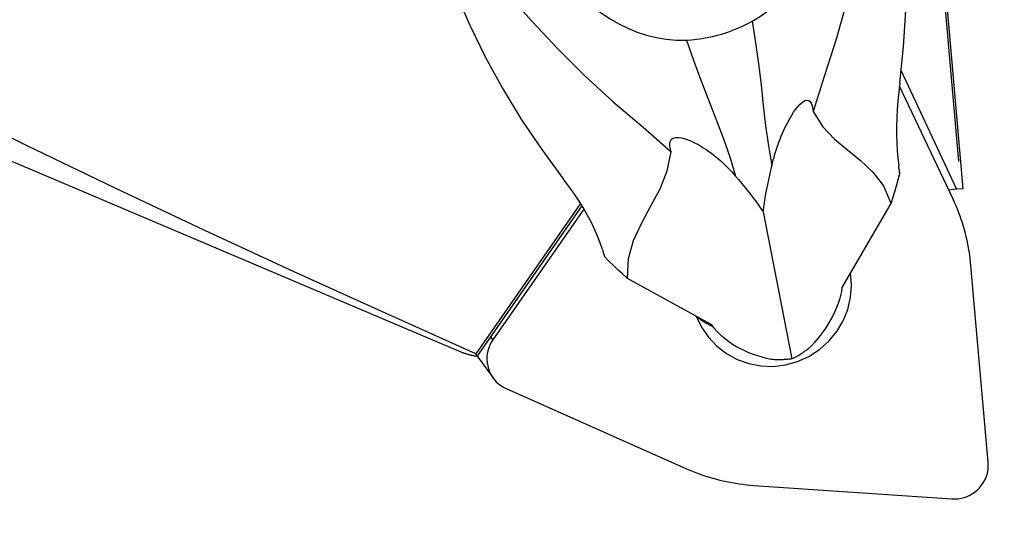
# Model space of a CAD drawing. Extents: x -194 to 165, y -45 to 46.
# Drawn here: x 104 to 127, y -26 to -14 of the extents above; entities that cross this region are included whole.
import ezdxf

# ---------------------------------------------------------------- set-up
doc = ezdxf.new("R2010")
doc.units = 0
doc.header["$MEASUREMENT"] = 0
doc.layers.get('0').update_dxf_attribs({"linetype": 'CONTINUOUS'})
for name, color, linetype in [('1', 4, 'CONTINUOUS'), ('2', 7, 'CONTINUOUS'), ('SK2', 7, 'CONTINUOUS')]:
    doc.layers.add(name, color=color, linetype=linetype)
doc.styles.add('SANDVIK_STYLE', font='simplex.shx', dxfattribs={"height": 3})
doc.styles.get("Standard").update_dxf_attribs({"font": 'simplex.shx'})
doc.dimstyles.new('SANDVIK_DIM', dxfattribs={"dimscale": 0, "dimtxt": 4.5, "dimasz": 4.57, "dimexe": 5, "dimexo": 0, "dimgap": 2.3, "dimtad": 1, "dimdsep": 46, "dimtxsty": 'SANDVIK_STYLE', "dimcen": 0.09, "dimclrd": 256, "dimclre": 256, "dimclrt": 256, "dimadec": 0, "dimazin": 0, "dimtfac": 1, "dimtofl": 0, "dimtmove": 2, "dimatfit": 3, "dimfxl": 1, "dimtolj": 1, "dimtzin": 0, "dimarcsym": 0})

# ---------------------------------------------------------------- blocks, each defined once
blk = doc.blocks.new('*D0')
for p, q in [((126.216754, -17.430442), (121.211972, 39.774475)), ((128.914, 0), (164.618195, 0))]:
    blk.add_line(p, q)
blk.add_arc((124.691788, 0), 37.926407, 0, 95)
for points in [[(121.386284, 37.782085), (124.526584, 38.409669), (124.582011, 37.575515)], [(162.618195, 0), (162.133885, 3.165563), (162.969695, 3.183048)]]:
    blk.add_solid(points)
blk.add_text("95%%d0'", height=4.5, rotation=317.5).set_placement((147.137342, 33.925375))
blk = doc.blocks.new('*D2')
for p, q in [((-179.136, -17.86425), (-179.136, -44.65)), ((126.914, -27.4), (126.914, -44.65)), ((-179.136, -42.65), (126.914, -42.65))]:
    blk.add_line(p, q)
for points in [[(-179.136, -42.65), (-175.961, -42.232003), (-175.961, -43.067997)], [(126.914, -42.65), (123.739, -43.067997), (123.739, -42.232003)]]:
    blk.add_solid(points)
blk.add_text('12.000', height=4.5).set_placement((-34.015605, -40.4))

msp = doc.modelspace()

# ---------------------------------------------------------------- linework, layer by layer
at = {"layer": '1'}
for p, q in [((125.127638, -4.542788), (126.311544, -18.074891)), ((124.853196, -15.277299), (126.166512, -18.08758)), ((100.013453, -15.78925), (114.523262, -21.948298)), ((126.080998, -18.324227), (124.816083, -15.648601)), ((126.166512, -18.08758), (125.976964, -18.104163)), ((126.311544, -18.074891), (126.166512, -18.08758)), ((117.290485, -18.425885), (114.823375, -21.968755)), ((117.322713, -18.476875), (114.847247, -22.031745)), ((117.372025, -18.554842), (115.224118, -21.639325)), ((124.622207, -18.407297), (123.459207, -20.410017)), ((121.597585, -18.618622), (122.280237, -22.09314)), ((126.911054, -24.533923), (126.504993, -19.892629)), ((120.389254, -21.284174), (118.387085, -20.182724)), ((115.224118, -21.639325), (115.171223, -21.566489)), ((114.851553, -22.025569), (115.227237, -22.542883)), ((115.535839, -22.792413), (119.791404, -24.685515)), ((121.37767, -25.078398), (126.056554, -25.398164))]:
    msp.add_line(p, q, dxfattribs=at)
for points in [[(124.823337, -15.575525, 0), (124.912929, -14.721871, 0), (124.964807, -13.866218, 0), (124.978755, -13.009968, 0), (124.954558, -12.154526, 0), (124.892, -11.301294, 0), (124.790866, -10.451677, 0), (124.65094, -9.607079, 0)], [(124.202636, -10.167393, 0), (124.093421, -11.033105, 0), (123.952783, -11.901166, 0), (123.780511, -12.771893, 0), (123.576371, -13.645607, 0), (123.334086, -14.521836, 0), (123.045518, -15.399538, 0), (122.780305, -16.251541, 0)], [(121.337422, -14.121431, 0), (121.539879, -13.997574, 0), (121.731455, -13.856433, 0), (121.910426, -13.700286, 0), (122.075108, -13.531438, 0), (122.226137, -13.350653, 0), (122.363875, -13.15903, 0), (122.488034, -12.95824, 0), (122.598322, -12.749953, 0), (122.694738, -12.535225, 0), (122.777869, -12.313704, 0), (122.847404, -12.086769, 0), (122.902967, -11.855945, 0), (122.944179, -11.622753, 0), (122.970909, -11.386324, 0), (122.982645, -11.148617, 0), (122.979015, -10.911834, 0)], [(114.033568, -12.630336, 0), (114.338013, -13.429778, 0), (114.677259, -14.211073, 0), (115.050925, -14.973976, 0), (115.458629, -15.718241, 0), (115.899987, -16.443623, 0), (116.374618, -17.149874, 0), (116.88214, -17.836751, 0)], [(116.70286, -12.698946, 0), (116.819473, -12.90207, 0), (116.950853, -13.098062, 0), (117.095669, -13.285555, 0), (117.25259, -13.463181, 0), (117.420574, -13.629891, 0), (117.59965, -13.785984, 0), (117.788757, -13.930599, 0), (117.986714, -14.062719, 0), (118.192341, -14.181325, 0), (118.404458, -14.285317, 0), (118.624239, -14.374788, 0), (118.850128, -14.448589, 0), (119.080324, -14.505448, 0), (119.313028, -14.544091, 0), (119.549856, -14.563545, 0), (119.787796, -14.562681, 0)], [(115.002606, -12.787067, 0), (115.561608, -13.462507, 0), (116.145879, -14.124153, 0), (116.755754, -14.772166, 0), (117.391589, -15.4067, 0), (118.059076, -16.023875, 0), (118.765385, -16.61829, 0), (119.429459, -17.205682, 0)], [(119.787796, -14.562681, 0), (119.911648, -14.55452, 0), (120.035429, -14.541921, 0), (120.158881, -14.52492, 0), (120.281752, -14.503555, 0), (120.403886, -14.477848, 0), (120.52529, -14.447814, 0), (120.645712, -14.413522, 0), (120.7649, -14.375042, 0), (120.882649, -14.332427, 0), (120.99899, -14.285667, 0), (121.113726, -14.234846, 0), (121.226617, -14.180067, 0), (121.337422, -14.121431, 0)], [(121.337422, -14.121431, 0), (121.417097, -14.625175, 0), (121.48944, -15.124746, 0), (121.551849, -15.618904, 0), (121.604311, -16.107568, 0), (121.659098, -16.589586, 0), (121.726155, -17.063939, 0), (121.8055, -17.530441, 0)], [(119.787796, -14.562681, 0), (119.95864, -15.040465, 0), (120.131203, -15.511499, 0), (120.307233, -15.973304, 0), (120.48669, -16.425806, 0), (120.658014, -16.874641, 0), (120.811797, -17.324299, 0), (120.947928, -17.774631, 0)], [(114.823375, -21.968755, 0), (112.685278, -21.01081, 0), (110.552206, -20.042514, 0), (108.425623, -19.060853, 0), (106.306993, -18.062811, 0), (104.197779, -17.045375, 0), (102.099444, -16.005529, 0), (100.013453, -14.94026, 0)], [(124.823337, -15.575525, 0), (124.798615, -15.786302, 0), (124.778282, -15.996029, 0), (124.762609, -16.203596, 0), (124.751866, -16.407891, 0), (124.746324, -16.607802, 0), (124.746262, -16.802656, 0), (124.751805, -16.992605, 0), (124.762629, -17.176299, 0), (124.778357, -17.352603, 0), (124.798611, -17.520383, 0)], [(121.8055, -17.530441, 0), (121.822073, -17.462638, 0), (121.839782, -17.394191, 0), (121.858671, -17.325176, 0), (121.878786, -17.255669, 0), (121.900169, -17.185746, 0), (121.922866, -17.115483, 0), (121.946921, -17.044956, 0), (121.972379, -16.97424, 0), (121.999284, -16.903412, 0), (122.02768, -16.832548, 0), (122.057612, -16.761723, 0), (122.089124, -16.691014, 0), (122.122261, -16.620496, 0), (122.157268, -16.549855, 0), (122.194719, -16.478439, 0), (122.234325, -16.407539, 0), (122.276184, -16.337648, 0), (122.320394, -16.269259, 0), (122.367457, -16.202485, 0), (122.417443, -16.138855, 0), (122.470386, -16.080313, 0), (122.525848, -16.030368, 0), (122.582126, -15.994656, 0), (122.634131, -15.980293, 0), (122.676885, -15.988917, 0), (122.708987, -16.015153, 0), (122.732604, -16.052738, 0), (122.750143, -16.096771, 0), (122.763254, -16.145491, 0), (122.772966, -16.197535, 0), (122.780305, -16.251541, 0)], [(122.780305, -16.251541, 0), (123.007712, -16.609498, 0), (123.286045, -16.902092, 0), (123.591718, -17.158843, 0), (123.901147, -17.40927, 0), (124.190744, -17.682893, 0), (124.436925, -18.009232, 0), (124.616104, -18.417806, 0)], [(119.429459, -17.205682, 0), (119.415468, -17.153797, 0), (119.404618, -17.102209, 0), (119.398617, -17.051607, 0), (119.399173, -17.00268, 0), (119.408392, -16.955922, 0), (119.430714, -16.913921, 0), (119.470864, -16.881303, 0), (119.529807, -16.863531, 0), (119.601882, -16.862151, 0), (119.678972, -16.873952, 0), (119.756941, -16.894905, 0), (119.833445, -16.921884, 0), (119.908506, -16.95349, 0), (119.981556, -16.988459, 0), (120.052127, -17.025646, 0), (120.120882, -17.064937, 0), (120.187844, -17.106076, 0), (120.252989, -17.148785, 0), (120.31629, -17.192785, 0), (120.377723, -17.237797, 0), (120.437237, -17.28353, 0), (120.495057, -17.330019, 0), (120.551327, -17.377289, 0), (120.606064, -17.425266, 0), (120.659288, -17.473874, 0), (120.711018, -17.523039, 0), (120.761273, -17.572688, 0), (120.810072, -17.622746, 0), (120.857435, -17.673139, 0), (120.903381, -17.723792, 0), (120.947928, -17.774631, 0)], [(118.397591, -20.188504, 0), (118.419661, -19.724139, 0), (118.543758, -19.292992, 0), (118.733735, -18.882782, 0), (118.953441, -18.481226, 0), (119.16673, -18.076046, 0), (119.337452, -17.654958, 0), (119.429459, -17.205682, 0)], [(121.597585, -18.618622, 0), (121.613278, -18.512209, 0), (121.6301, -18.405308, 0), (121.648071, -18.297805, 0), (121.667184, -18.189717, 0), (121.687433, -18.081072, 0), (121.708813, -17.971897, 0), (121.731316, -17.862219, 0), (121.754935, -17.752065, 0), (121.779666, -17.641464, 0), (121.8055, -17.530441, 0)], [(124.820093, -17.693809, 0), (124.817297, -17.668973, 0), (124.814411, -17.644156, 0), (124.811434, -17.61936, 0), (124.808366, -17.594584, 0), (124.805207, -17.569829, 0), (124.801955, -17.545095, 0), (124.798611, -17.520383, 0)], [(117.806276, -19.511424, 0), (117.753656, -19.353745, 0), (117.691361, -19.191423, 0), (117.619709, -19.025597, 0), (117.539017, -18.857411, 0), (117.449602, -18.688004, 0), (117.35146, -18.5179, 0), (117.244611, -18.346686, 0), (117.130212, -18.175586, 0), (117.009107, -18.005356, 0), (116.88214, -17.836751, 0)], [(120.947928, -17.774631, 0), (121.018998, -17.858077, 0), (121.088757, -17.941784, 0), (121.157185, -18.025732, 0), (121.224265, -18.109901, 0), (121.289978, -18.19427, 0), (121.354307, -18.27882, 0), (121.417233, -18.363529, 0), (121.478753, -18.4484, 0), (121.53888, -18.533445, 0), (121.597585, -18.618622, 0)], [(124.822679, -17.693699, 0), (124.784852, -17.838362, 0), (124.745719, -17.982617, 0), (124.70528, -18.126463, 0), (124.663535, -18.269901, 0), (124.620484, -18.41293, 0)], [(126.504993, -19.892629, 0), (126.496687, -19.806859, 0), (126.486793, -19.721287, 0), (126.475315, -19.635939, 0), (126.462257, -19.550847, 0), (126.447623, -19.466037, 0), (126.431418, -19.381539, 0), (126.413647, -19.297381, 0), (126.394317, -19.213592, 0), (126.373434, -19.1302, 0), (126.351005, -19.047234, 0), (126.327038, -18.96472, 0), (126.30154, -18.882687, 0), (126.274521, -18.801163, 0), (126.245989, -18.720175, 0), (126.215955, -18.63975, 0), (126.184427, -18.559917, 0), (126.151418, -18.4807, 0), (126.116938, -18.402128, 0), (126.080998, -18.324227, 0)], [(117.806276, -19.511424, 0), (117.813582, -19.535008, 0), (117.820978, -19.558561, 0), (117.828464, -19.582084, 0), (117.836039, -19.605577, 0), (117.843704, -19.629039, 0), (117.851456, -19.65247, 0), (117.859296, -19.675869, 0)], [(118.39139, -20.186641, 0), (118.282688, -20.086823, 0), (118.174901, -19.985964, 0), (118.068028, -19.884065, 0), (117.962069, -19.781124, 0), (117.857025, -19.677143, 0)], [(120.021074, -21.081757, 0), (120.144314, -21.3429, 0), (120.306963, -21.581261, 0), (120.505136, -21.791142, 0), (120.734095, -21.967528, 0), (120.988368, -22.106203, 0), (121.261878, -22.203852, 0), (121.548087, -22.258141, 0), (121.840155, -22.267773, 0), (122.131101, -22.232517, 0), (122.413971, -22.153216, 0), (122.682004, -22.031766, 0), (122.928794, -21.871069, 0), (123.148442, -21.674967, 0), (123.335698, -21.448145, 0), (123.486087, -21.196026, 0), (123.596014, -20.924636, 0), (123.662852, -20.64046, 0), (123.685003, -20.350292, 0), (123.661938, -20.061066, 0)], [(123.459207, -20.410017, 0), (123.445489, -20.499265, 0), (123.425972, -20.591566, 0), (123.400749, -20.686091, 0), (123.369912, -20.782007, 0), (123.333464, -20.878812, 0), (123.2915, -20.976393, 0), (123.244518, -21.073845, 0), (123.19303, -21.170228, 0), (123.137377, -21.264929, 0), (123.077715, -21.357982, 0), (123.014657, -21.448786, 0), (122.948812, -21.536742, 0), (122.880717, -21.621355, 0), (122.810496, -21.702773, 0), (122.73856, -21.780814, 0), (122.665376, -21.855212, 0)], [(120.007145, -21.073933, 0), (120.02616, -21.089442, 0), (120.045383, -21.104699, 0), (120.064811, -21.119699, 0), (120.084441, -21.134441, 0), (120.104269, -21.148922, 0), (120.124291, -21.163138, 0), (120.144505, -21.177089, 0), (120.164906, -21.190772, 0), (120.185492, -21.204183, 0), (120.206258, -21.217321, 0), (120.227202, -21.230184, 0), (120.248319, -21.242769, 0), (120.269606, -21.255074, 0), (120.291059, -21.267097, 0), (120.312675, -21.278836, 0), (120.334449, -21.290289, 0), (120.356379, -21.301455, 0), (120.378459, -21.31233, 0), (120.400687, -21.322913, 0)], [(121.78712, -22.105292, 0), (121.682391, -22.08187, 0), (121.577324, -22.054486, 0), (121.472555, -22.023136, 0), (121.368714, -21.987813, 0), (121.266353, -21.948478, 0), (121.165125, -21.904689, 0), (121.066052, -21.856707, 0), (120.970071, -21.804841, 0), (120.878121, -21.749396, 0), (120.790935, -21.690561, 0), (120.708545, -21.628323, 0), (120.631644, -21.563282, 0), (120.56099, -21.496084, 0), (120.497011, -21.427021, 0), (120.439552, -21.356034, 0), (120.389254, -21.284174, 0)], [(115.224118, -21.639325, 0), (115.185326, -21.700781, 0), (115.152303, -21.765406, 0), (115.125327, -21.832654, 0), (115.104626, -21.901958, 0), (115.090374, -21.972734, 0), (115.082691, -22.044385, 0), (115.081643, -22.116307, 0), (115.087237, -22.187892, 0), (115.099428, -22.258539, 0), (115.118111, -22.32765, 0), (115.14313, -22.394644, 0), (115.174273, -22.458955, 0), (115.211278, -22.52004, 0), (115.253833, -22.577386, 0), (115.301579, -22.630508, 0), (115.354114, -22.678959, 0), (115.410994, -22.722329, 0), (115.47174, -22.760254, 0), (115.535839, -22.792413, 0)], [(114.847247, -22.031745, 0), (114.82875, -22.029435, 0), (114.810412, -22.026894, 0), (114.792235, -22.02412, 0), (114.774217, -22.021116, 0), (114.75636, -22.01788, 0), (114.738663, -22.014413, 0), (114.721127, -22.010714, 0), (114.703751, -22.006784, 0), (114.686536, -22.002623, 0), (114.669482, -21.99823, 0), (114.652589, -21.993606, 0), (114.635857, -21.988751, 0), (114.619287, -21.983665, 0), (114.602878, -21.978348, 0), (114.58663, -21.9728, 0), (114.570544, -21.96702, 0), (114.55462, -21.96101, 0), (114.538857, -21.954768, 0), (114.523257, -21.948296, 0)], [(114.847247, -22.031745, 0), (114.845746, -22.028771, 0), (114.844273, -22.025759, 0), (114.842827, -22.022709, 0), (114.841407, -22.01962, 0), (114.840015, -22.016494, 0), (114.83865, -22.013331, 0), (114.837312, -22.010129, 0), (114.836002, -22.006889, 0), (114.834718, -22.003612, 0), (114.833462, -22.000296, 0), (114.832232, -21.996943, 0), (114.83103, -21.993552, 0), (114.829855, -21.990123, 0), (114.828707, -21.986656, 0), (114.827587, -21.983152, 0), (114.826493, -21.979609, 0), (114.825427, -21.976029, 0), (114.824388, -21.972411, 0), (114.823375, -21.968755, 0)], [(122.665376, -21.855212, 0), (122.646126, -21.870099, 0), (122.626737, -21.88474, 0), (122.607215, -21.899133, 0), (122.587563, -21.913273, 0), (122.567786, -21.927157, 0), (122.547889, -21.940784, 0), (122.527875, -21.954149, 0), (122.507748, -21.96725, 0), (122.487515, -21.980083, 0), (122.467177, -21.992647, 0), (122.446741, -22.004938, 0), (122.426211, -22.016954, 0), (122.405591, -22.028692, 0), (122.384886, -22.040149, 0), (122.364099, -22.051323, 0), (122.343237, -22.062211, 0), (122.322303, -22.072812, 0), (122.301301, -22.083122, 0), (122.280237, -22.09314, 0)], [(122.280237, -22.09314, 0), (122.254465, -22.096459, 0), (122.22864, -22.099482, 0), (122.202768, -22.102209, 0), (122.176855, -22.10464, 0), (122.150907, -22.106773, 0), (122.12493, -22.108609, 0), (122.098929, -22.110146, 0), (122.072909, -22.111386, 0), (122.046877, -22.112326, 0), (122.020838, -22.112968, 0), (121.994798, -22.11331, 0), (121.968762, -22.113354, 0), (121.942737, -22.113098, 0), (121.916728, -22.112544, 0), (121.89074, -22.11169, 0), (121.86478, -22.110538, 0), (121.838853, -22.109087, 0), (121.812964, -22.107338, 0), (121.78712, -22.105292, 0)], [(126.056554, -25.398164, 0), (126.128868, -25.399791, 0), (126.201156, -25.394816, 0), (126.272809, -25.383281, 0), (126.343222, -25.365282, 0), (126.411803, -25.340971, 0), (126.477971, -25.310554, 0), (126.54117, -25.274286, 0), (126.600866, -25.232475, 0), (126.656557, -25.185471, 0), (126.707772, -25.133672, 0), (126.75408, -25.077514, 0), (126.79509, -25.017471, 0), (126.830457, -24.95405, 0), (126.859882, -24.887784, 0), (126.883117, -24.819233, 0), (126.899966, -24.748975, 0), (126.910287, -24.677602, 0), (126.913994, -24.605716, 0), (126.911054, -24.533923, 0)], [(119.791404, -24.685515, 0), (119.87046, -24.719808, 0), (119.950165, -24.752639, 0), (120.030493, -24.783999, 0), (120.111415, -24.813875, 0), (120.192904, -24.842257, 0), (120.274934, -24.869137, 0), (120.357477, -24.894505, 0), (120.440504, -24.918353, 0), (120.523987, -24.940672, 0), (120.607899, -24.961455, 0), (120.692211, -24.980695, 0), (120.776894, -24.998386, 0), (120.861921, -25.014521, 0), (120.947262, -25.029095, 0), (121.032888, -25.042103, 0), (121.118771, -25.053541, 0), (121.204882, -25.063405, 0), (121.291191, -25.071692, 0), (121.37767, -25.078398, 0)]]:
    msp.add_polyline3d(points, dxfattribs=at)

# ---------------------------------------------------------------- dimensions: what is measured, and where the dimension line sits
at = {"layer": '2'}
dim = msp.add_angular_dim_2l(base=(150.314497, 27.96228), line1=((126.216754, -17.430442), (121.211972, 39.774475)), line2=((164.618195, 0), (128.914, 0)), text="95%%d0'", dimstyle='SANDVIK_DIM', dxfattribs=at)
dim.commit()
dim.dimension.update_dxf_attribs({"geometry": '*D0', "text_midpoint": (147.137342, 33.925375)})
at = {"layer": 'SK2'}
dim = msp.add_linear_dim(base=(126.914, -42.65), p1=(-179.136, -17.86425), p2=(126.914, -27.4), text='12.000', dimstyle='SANDVIK_DIM', dxfattribs=at)
dim.commit()
dim.dimension.update_dxf_attribs({"geometry": '*D2', "text_midpoint": (-34.015605, -40.4)})

doc.saveas('drawing.dxf')
